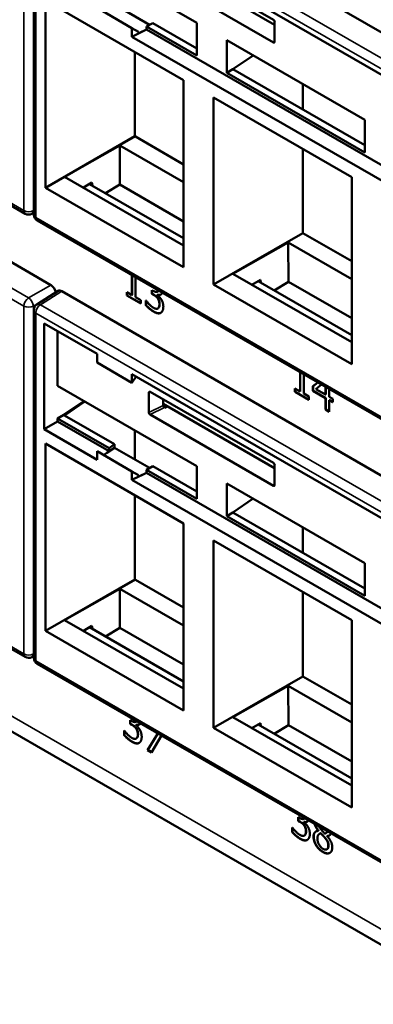
# Model space of a CAD drawing. Units: inches. Extents: x 0.1 to 72, y -2.6 to 21.4.
# Drawn here: x 27.6 to 28.4, y 14.9 to 17 of the extents above; entities that cross this region are included whole.
import ezdxf

# ---------------------------------------------------------------- set-up
doc = ezdxf.new("R2010")
doc.units = ezdxf.units.IN
doc.header["$MEASUREMENT"] = 0
doc.layers.add('Visible (ANSI)', color=7, linetype='Continuous', lineweight=50)
doc.layers.add('Visible Narrow (ANSI)', color=7, linetype='Continuous', lineweight=35)

msp = doc.modelspace()

# ---------------------------------------------------------------- linework, layer by layer
at = {"layer": 'Visible (ANSI)'}
for p, q in [((22.9915, 18.1025), (32.3518, 12.6983)), ((27.5823, 16.614), (25.3786, 17.8863)), ((27.6387, 16.4564), (25.4326, 17.7302)), ((29.8688, 16.1487), (27.6626, 17.4224)), ((27.6011, 16.6118), (27.6011, 17.3805)), ((27.8179, 17.2391), (28.6687, 16.7478)), ((27.6536, 17.2132), (27.9609, 17.0358)), ((27.8579, 17.2001), (28.1303, 17.0428)), ((27.8869, 17.1735), (28.1329, 17.0315)), ((28.1303, 16.9924), (27.8579, 17.1497)), ((27.6268, 16.6715), (27.6268, 17.0855)), ((27.6268, 17.0855), (27.9318, 16.9094)), ((27.8179, 17.0241), (27.7407, 17.0687)), ((27.7793, 17.0766), (27.8569, 17.0318)), ((27.8179, 17.0241), (27.8323, 17.0158)), ((27.8179, 17.0052), (27.8179, 17.0241)), ((27.8496, 17.0211), (27.8439, 17.0182)), ((27.864, 17.0355), (27.8496, 17.0279)), ((27.9609, 16.9637), (27.8496, 17.0279)), ((27.8496, 17.0279), (27.8496, 17.0211)), ((29.6234, 15.997), (27.8496, 17.0211)), ((27.864, 17.0355), (27.9609, 16.9795)), ((27.9609, 17.0358), (27.9609, 16.9637)), ((28.1329, 17.0382), (28.1329, 16.9939)), ((27.8179, 17.0052), (27.8439, 17.0182)), ((29.5968, 15.9781), (27.8179, 17.0052)), ((27.8323, 17.0128), (27.8439, 17.0182)), ((27.8323, 17.0128), (27.8323, 17.0158)), ((28.0272, 16.9975), (28.3322, 16.8215)), ((28.0272, 16.9254), (28.0272, 16.9975)), ((27.824, 16.9717), (27.824, 16.7853)), ((28.0405, 16.9336), (28.0854, 16.964)), ((28.0272, 16.9254), (28.0405, 16.9336)), ((28.0405, 16.9336), (28.3322, 16.7652)), ((28.3322, 16.7493), (28.0272, 16.9254)), ((27.5823, 15.6342), (25.3786, 16.9065)), ((27.9318, 16.9094), (27.9318, 16.4955)), ((28.1952, 16.9006), (28.1952, 16.8443)), ((27.998, 16.4572), (27.998, 16.8712)), ((27.998, 16.8712), (28.303, 16.6951)), ((28.3322, 16.8215), (28.3322, 16.7493)), ((27.824, 16.7853), (27.6268, 16.6715)), ((27.8257, 16.7843), (27.9318, 16.7231)), ((27.7912, 16.7648), (27.6692, 16.6956)), ((27.7912, 16.7648), (27.9318, 16.6836)), ((27.7912, 16.7648), (27.7912, 16.6783)), ((28.1952, 16.7573), (28.1952, 16.571)), ((27.9318, 16.544), (27.6692, 16.6956)), ((28.303, 16.6951), (28.303, 16.2811)), ((27.9318, 16.4955), (27.6268, 16.6715)), ((27.7295, 16.6827), (27.7106, 16.6717)), ((27.7242, 16.6796), (27.9318, 16.5598)), ((27.7305, 16.6759), (27.7295, 16.6827)), ((27.7912, 16.6783), (27.7594, 16.6593)), ((27.9318, 16.5971), (27.7912, 16.6783)), ((27.5967, 16.6137), (27.6011, 16.616)), ((29.8123, 15.3265), (27.6086, 16.5988)), ((28.1952, 16.571), (27.998, 16.4572)), ((28.1952, 16.571), (28.303, 16.5088)), ((28.1624, 16.5504), (28.0405, 16.4813)), ((28.1624, 16.5504), (28.303, 16.4693)), ((28.1624, 16.5504), (28.1638, 16.4632)), ((27.8177, 16.4341), (27.8177, 16.4781)), ((27.8182, 16.4778), (27.8182, 16.4344)), ((28.303, 16.3297), (28.0405, 16.4813)), ((27.8259, 16.4733), (27.8259, 16.4293)), ((28.303, 16.2811), (27.998, 16.4572)), ((28.1015, 16.4679), (28.0825, 16.457)), ((28.0962, 16.4648), (28.303, 16.3454)), ((28.1026, 16.4611), (28.1015, 16.4679)), ((28.1638, 16.4632), (28.132, 16.4442)), ((28.303, 16.3828), (28.1638, 16.4632)), ((27.6081, 16.4133), (27.6549, 16.4433)), ((29.8688, 15.1689), (27.6626, 16.4426)), ((27.8062, 16.4332), (27.8062, 16.4407)), ((27.8062, 16.4407), (27.8177, 16.4341)), ((27.8062, 16.4332), (27.8067, 16.4335)), ((27.8372, 16.4153), (27.8062, 16.4332)), ((27.8067, 16.4404), (27.8067, 16.4335)), ((27.8067, 16.4335), (27.8372, 16.4159)), ((27.8177, 16.4341), (27.8182, 16.4344)), ((27.8614, 16.4371), (27.8614, 16.4453)), ((27.8614, 16.4453), (27.8642, 16.4437)), ((27.8614, 16.4371), (27.8619, 16.4374)), ((27.865, 16.435), (27.8614, 16.4371)), ((27.8619, 16.445), (27.8619, 16.4374)), ((27.8619, 16.4374), (27.8655, 16.4354)), ((27.8741, 16.4349), (27.8746, 16.4352)), ((27.8741, 16.4349), (27.8741, 16.4342)), ((27.8745, 16.4418), (27.8751, 16.4421)), ((27.8259, 16.4293), (27.8372, 16.4228)), ((27.8372, 16.4228), (27.8372, 16.4153)), ((27.8484, 16.4118), (27.8484, 16.4222)), ((27.8484, 16.4222), (27.849, 16.4219)), ((27.8484, 16.4118), (27.8489, 16.4121)), ((27.8489, 16.4219), (27.8489, 16.4121)), ((27.6011, 15.632), (27.6011, 16.4007)), ((27.8746, 16.4044), (27.8752, 16.4047)), ((27.6239, 16.3713), (27.7407, 16.3039)), ((27.6239, 16.1374), (27.6239, 16.3713)), ((27.6536, 16.2334), (27.6536, 16.3541)), ((27.7407, 16.2849), (27.7407, 16.3039)), ((27.8179, 16.2403), (27.7407, 16.2849)), ((27.8179, 16.2593), (28.6687, 15.768)), ((27.8179, 16.2593), (27.8179, 16.2403)), ((28.1889, 16.221), (28.1889, 16.2637)), ((28.1895, 16.2634), (28.1895, 16.2214)), ((28.1971, 16.259), (28.1971, 16.2163)), ((27.8268, 16.2541), (27.8179, 16.2403)), ((28.2172, 16.2328), (28.2282, 16.2411)), ((28.2282, 16.2411), (28.2177, 16.2331)), ((28.2366, 16.2362), (28.2239, 16.2265)), ((27.6536, 16.2334), (27.9609, 16.056)), ((27.8552, 16.1745), (27.8552, 16.2188)), ((27.8579, 16.2203), (28.1303, 16.063)), ((28.1774, 16.2202), (28.1774, 16.2277)), ((28.1774, 16.2277), (28.1889, 16.221)), ((28.1774, 16.2202), (28.1779, 16.2205)), ((28.2084, 16.2023), (28.1774, 16.2202)), ((28.1779, 16.2274), (28.1779, 16.2205)), ((28.1779, 16.2205), (28.2084, 16.2029)), ((28.1889, 16.221), (28.1895, 16.2214)), ((28.1971, 16.2163), (28.2084, 16.2098)), ((28.2172, 16.2328), (28.2177, 16.2331)), ((28.2172, 16.2225), (28.2172, 16.2328)), ((28.2172, 16.2225), (28.2177, 16.2228)), ((28.2453, 16.2062), (28.2172, 16.2225)), ((28.2177, 16.2331), (28.2177, 16.2228)), ((28.2177, 16.2228), (28.2458, 16.2066)), ((28.2239, 16.2265), (28.2453, 16.2142)), ((28.2453, 16.2142), (28.2453, 16.2312)), ((28.2453, 16.2142), (28.2458, 16.2145)), ((28.2458, 16.2145), (28.2458, 16.2309)), ((28.2535, 16.2265), (28.2535, 16.2094)), ((27.6671, 16.1694), (27.7128, 16.1993)), ((27.6689, 16.1683), (27.7134, 16.1989)), ((27.8869, 16.2035), (27.8869, 16.1904)), ((28.1329, 16.0517), (27.8869, 16.1937)), ((28.2084, 16.2098), (28.2084, 16.2023)), ((28.2453, 16.2062), (28.2458, 16.2066)), ((28.2453, 16.181), (28.2453, 16.2062)), ((28.2458, 16.2066), (28.2458, 16.1813)), ((28.2535, 16.2094), (28.2611, 16.2051)), ((28.2535, 16.2015), (28.254, 16.2018)), ((28.2611, 16.1971), (28.2535, 16.2015)), ((28.2535, 16.2015), (28.2535, 16.1763)), ((28.254, 16.2018), (28.2611, 16.1977)), ((28.2611, 16.2051), (28.2611, 16.1971)), ((27.8896, 16.1858), (27.8907, 16.1852)), ((27.8907, 16.1852), (27.8965, 16.1882)), ((28.2453, 16.181), (28.2458, 16.1813)), ((28.2535, 16.1763), (28.2453, 16.181)), ((28.2458, 16.1813), (28.2535, 16.1769)), ((27.6239, 16.1374), (27.6536, 16.1545)), ((27.6536, 16.1613), (27.6671, 16.1694)), ((27.6536, 16.1545), (27.6536, 16.1613)), ((27.7673, 16.0957), (27.6536, 16.1613)), ((27.7673, 16.0889), (27.6536, 16.1545)), ((27.6671, 16.1694), (27.6689, 16.1683)), ((27.6689, 16.1683), (27.6689, 16.1683)), ((27.6692, 16.1681), (27.7794, 16.1045)), ((28.1303, 16.0126), (27.8579, 16.1699)), ((27.7407, 16.07), (27.6239, 16.1374)), ((27.824, 16.1351), (27.824, 16.071)), ((27.6268, 15.6917), (27.6268, 16.1057)), ((27.6268, 16.1057), (27.9318, 15.9296)), ((27.8179, 16.0444), (27.7407, 16.0889)), ((27.7407, 16.0889), (27.7407, 16.07)), ((27.7552, 16.0805), (27.7624, 16.0854)), ((27.7624, 16.0854), (27.7793, 16.0968)), ((27.7624, 16.0854), (27.7673, 16.0889)), ((27.7673, 16.0957), (27.7794, 16.1045)), ((27.7673, 16.0889), (27.7673, 16.0957)), ((27.7793, 16.0968), (27.8569, 16.052)), ((27.7794, 16.1045), (27.7794, 16.1003)), ((27.8179, 16.0444), (27.8323, 16.036)), ((27.8179, 16.0254), (27.8179, 16.0444)), ((27.8496, 16.0413), (27.8439, 16.0384)), ((27.864, 16.0557), (27.8496, 16.0481)), ((27.9609, 15.9839), (27.8496, 16.0481)), ((27.8496, 16.0481), (27.8496, 16.0413)), ((29.6234, 15.0172), (27.8496, 16.0413)), ((27.864, 16.0557), (27.9609, 15.9997)), ((27.9609, 16.056), (27.9609, 15.9839)), ((28.1329, 16.0584), (28.1329, 16.0141)), ((27.8179, 16.0254), (27.8439, 16.0384)), ((29.5968, 14.9983), (27.8179, 16.0254)), ((27.8323, 16.033), (27.8439, 16.0384)), ((27.8323, 16.033), (27.8323, 16.036)), ((28.0272, 16.0178), (28.3322, 15.8417)), ((28.0272, 15.9456), (28.0272, 16.0178)), ((27.824, 15.9919), (27.824, 15.8055)), ((28.0405, 15.9538), (28.0854, 15.9842)), ((28.0272, 15.9456), (28.0405, 15.9538)), ((28.0405, 15.9538), (28.3322, 15.7854)), ((28.3322, 15.7696), (28.0272, 15.9456)), ((27.9318, 15.9296), (27.9318, 15.5157)), ((28.1952, 15.9208), (28.1952, 15.8645)), ((27.998, 15.4774), (27.998, 15.8914)), ((27.998, 15.8914), (28.303, 15.7153)), ((28.3322, 15.8417), (28.3322, 15.7696)), ((27.824, 15.8055), (27.6268, 15.6917)), ((27.8257, 15.8045), (27.9318, 15.7433)), ((27.7912, 15.785), (27.6692, 15.7158)), ((27.7912, 15.785), (27.9318, 15.7038)), ((27.7912, 15.785), (27.7912, 15.6985)), ((28.1952, 15.7775), (28.1952, 15.5912)), ((27.9318, 15.5642), (27.6692, 15.7158)), ((28.303, 15.7153), (28.303, 15.3013)), ((27.9318, 15.5157), (27.6268, 15.6917)), ((27.7295, 15.7029), (27.7106, 15.6919)), ((27.7242, 15.6998), (27.9318, 15.58)), ((27.7305, 15.6961), (27.7295, 15.7029)), ((27.7912, 15.6985), (27.7594, 15.6795)), ((27.9318, 15.6173), (27.7912, 15.6985)), ((27.5967, 15.6339), (27.6011, 15.6362)), ((29.8123, 14.3467), (27.6086, 15.619)), ((28.1952, 15.5912), (27.998, 15.4774)), ((28.1952, 15.5912), (28.303, 15.529)), ((28.1624, 15.5707), (28.0405, 15.5015)), ((28.1624, 15.5707), (28.303, 15.4895)), ((28.1624, 15.5707), (28.1638, 15.4834)), ((28.303, 15.3499), (28.0405, 15.5015)), ((27.8136, 15.4864), (27.8136, 15.4946)), ((27.8136, 15.4946), (27.8165, 15.493)), ((27.8136, 15.4864), (27.8142, 15.4867)), ((27.8173, 15.4844), (27.8136, 15.4864)), ((27.8142, 15.4943), (27.8142, 15.4867)), ((27.8142, 15.4867), (27.8178, 15.4847)), ((27.8263, 15.4842), (27.8269, 15.4845)), ((27.8263, 15.4842), (27.8263, 15.4835)), ((27.8268, 15.4911), (27.8273, 15.4914)), ((28.303, 15.3013), (27.998, 15.4774)), ((28.1015, 15.4881), (28.0825, 15.4772)), ((28.0962, 15.485), (28.303, 15.3656)), ((28.1026, 15.4813), (28.1015, 15.4881)), ((28.1638, 15.4834), (28.132, 15.4644)), ((28.303, 15.403), (28.1638, 15.4834)), ((27.8006, 15.4611), (27.8006, 15.4716)), ((27.8006, 15.4716), (27.8013, 15.4712)), ((27.8006, 15.4611), (27.8012, 15.4614)), ((27.8012, 15.4712), (27.8012, 15.4614)), ((27.8269, 15.4537), (27.8274, 15.4541)), ((27.8523, 15.4283), (27.8747, 15.4654)), ((27.8749, 15.4652), (27.8528, 15.4287)), ((27.8834, 15.4604), (27.8613, 15.4231)), ((27.8523, 15.4283), (27.8528, 15.4287)), ((27.8613, 15.4231), (27.8523, 15.4283)), ((27.8528, 15.4287), (27.8616, 15.4236)), ((28.1849, 15.272), (28.1849, 15.2801)), ((28.1849, 15.2801), (28.1877, 15.2785)), ((28.1854, 15.2798), (28.1854, 15.2723)), ((28.1719, 15.2467), (28.1719, 15.2571)), ((28.1719, 15.2571), (28.1725, 15.2567)), ((28.1724, 15.2568), (28.1724, 15.247)), ((28.1849, 15.272), (28.1854, 15.2723)), ((28.1885, 15.2699), (28.1849, 15.272)), ((28.1854, 15.2723), (28.189, 15.2702)), ((28.1976, 15.2697), (28.1981, 15.27)), ((28.1976, 15.2697), (28.1976, 15.269)), ((28.198, 15.2767), (28.1985, 15.277)), ((28.1719, 15.2467), (28.1724, 15.247)), ((28.1981, 15.2393), (28.1986, 15.2396)), ((28.2294, 15.25), (28.23, 15.2503)), ((28.2294, 15.2497), (28.2294, 15.25)), ((28.2294, 15.2497), (28.23, 15.25)), ((28.23, 15.2503), (28.23, 15.25)), ((28.2318, 15.2433), (28.2324, 15.2436)), ((28.2345, 15.2443), (28.2351, 15.2446)), ((28.2439, 15.2343), (28.2444, 15.2346)), ((28.2461, 15.2447), (28.2466, 15.2451)), ((28.2488, 15.2384), (28.2494, 15.2387)), ((28.2488, 15.2384), (28.2488, 15.2381)), ((28.2481, 15.2091), (28.2487, 15.2094))]:
    msp.add_line(p, q, dxfattribs=at)
for centre, start, end in [((27.5898, 16.627), 240, 297.4031), ((27.6161, 16.6118), 180, 240), ((27.6161, 16.4007), 122.5969, 180), ((27.5898, 15.6472), 240, 297.4031), ((27.6161, 15.632), 180, 240)]:
    msp.add_arc(centre, 0.015, start, end, dxfattribs=at)
for centre, major_axis, ratio, start_param, end_param in [((28.1303, 17.0398), (-0.00188, 0.00325), 0.581753, 3.930789, 5.493989), ((28.1303, 16.9955), (-0.00189, 0.00325), 0.576465, 2.353306, 3.922581), ((27.6387, 16.4442), (-0.0075, 0.013), 0.577746, 4.054579, 5.497445), ((27.6626, 16.4304), (-0.0075, 0.013), 0.576955, 5.49813, 6.309347), ((27.8579, 16.2172), (-0.00189, 0.00327), 0.572981, 5.501585, 7.064785), ((27.8579, 16.1729), (0.00189, -0.00325), 0.578221, 3.92408, 5.493355), ((27.8896, 16.1889), (-0.00189, 0.00325), 0.578221, 0.782487, 2.351763), ((27.6268, 16.1419), (-0.06, -0.0019), 0.597134, 3.908276, 3.917002), ((27.7528, 16.082), (-0.0181, -0.0371), 0.524987, 2.219796, 2.319554), ((28.1303, 16.06), (-0.00188, 0.00325), 0.581753, 3.930789, 5.493989), ((28.1303, 16.0157), (-0.00189, 0.00325), 0.576465, 2.353306, 3.922581)]:
    msp.add_ellipse(centre, major_axis=major_axis, ratio=ratio, start_param=start_param, end_param=end_param, dxfattribs=at)
for points in [[(27.824, 16.7853), (27.8248, 16.7848), (27.8257, 16.7843)], [(27.824, 15.8055), (27.8248, 15.805), (27.8257, 15.8045)]]:
    msp.add_rational_spline(points, [1.00001827382, 1.00003731342, 1.00003731342], degree=2, dxfattribs=at)
for points, knots in [([(27.8642, 16.4437), (27.87, 16.4403), (27.8756, 16.442), (27.8765, 16.4441)], [0, 0, 0, 1, 1.556833, 1.556833, 1.556833]), ([(27.885, 16.4392), (27.8841, 16.4371), (27.8789, 16.4333), (27.8741, 16.4349)], [0.507509, 0.507509, 0.507509, 1, 2, 2, 2]), ([(27.8663, 16.3976), (27.8713, 16.3947), (27.8789, 16.3936), (27.8815, 16.395)], [-2, -2, -2, -1, -0.0873, -0.0873, -0.0873]), ([(27.8165, 15.493), (27.8222, 15.4897), (27.8272, 15.4911), (27.8281, 15.4923)], [0, 0, 0, 1, 1.386917, 1.386917, 1.386917]), ([(27.8366, 15.4874), (27.8358, 15.4861), (27.8312, 15.4826), (27.8263, 15.4842)], [0.654455, 0.654455, 0.654455, 1, 2, 2, 2]), ([(27.8186, 15.4469), (27.8236, 15.444), (27.8311, 15.4429), (27.8337, 15.4443)], [-2, -2, -2, -1, -0.0873, -0.0873, -0.0873]), ([(28.1877, 15.2785), (28.1934, 15.2752), (28.1985, 15.2767), (28.1994, 15.2779)], [0, 0, 0, 1, 1.400824, 1.400824, 1.400824]), ([(28.2079, 15.273), (28.2071, 15.2716), (28.2024, 15.2681), (28.1976, 15.2697)], [0.642798, 0.642798, 0.642798, 1, 2, 2, 2]), ([(28.2294, 15.25), (28.2247, 15.2559), (28.2215, 15.2632), (28.2209, 15.2655)], [0, 0, 0, 1, 1.438417, 1.438417, 1.438417]), ([(28.2216, 15.2651), (28.2222, 15.2631), (28.2253, 15.2562), (28.23, 15.2503)], [-1.370347, -1.370347, -1.370347, -1, 0, 0, 0]), ([(28.2241, 15.2486), (28.2229, 15.2478), (28.2192, 15.2433), (28.2192, 15.2373)], [-1.333706, -1.333706, -1.333706, -1, 0, 0, 0]), ([(28.2438, 15.2438), (28.2475, 15.2449), (28.2492, 15.2483), (28.2494, 15.249)], [0, 0, 0, 1, 1.237346, 1.237346, 1.237346]), ([(28.2466, 15.2451), (28.2485, 15.2462), (28.2496, 15.2484), (28.2498, 15.2488)], [0.34, 0.34, 0.34, 1, 1.154052, 1.154052, 1.154052]), ([(28.2575, 15.2444), (28.2569, 15.243), (28.2535, 15.2384), (28.2488, 15.2384)], [0.648446, 0.648446, 0.648446, 1, 2, 2, 2]), ([(28.1898, 15.2324), (28.1948, 15.2295), (28.2023, 15.2285), (28.205, 15.2299)], [-2, -2, -2, -1, -0.0873, -0.0873, -0.0873]), ([(28.2399, 15.2034), (28.2488, 15.1982), (28.2549, 15.2013), (28.255, 15.2013)], [-2, -2, -2, -1, -0.975294, -0.975294, -0.975294])]:
    msp.add_open_spline(points, degree=2, knots=knots, dxfattribs=at)
for points in [[(27.8746, 16.4269), (27.8728, 16.4294), (27.8679, 16.4334), (27.865, 16.435)], [(27.8655, 16.4354), (27.8684, 16.4337), (27.8733, 16.4297), (27.8751, 16.4272)], [(27.8741, 16.4342), (27.8761, 16.4325), (27.8807, 16.4277), (27.8826, 16.4244)], [(27.8746, 16.4352), (27.8787, 16.4338), (27.8818, 16.4355)], [(27.8768, 16.444), (27.8761, 16.4428), (27.8751, 16.4421)], [(27.8658, 16.3973), (27.861, 16.4), (27.8516, 16.4081), (27.8484, 16.4118)], [(27.8489, 16.4121), (27.8521, 16.4084), (27.8615, 16.4003), (27.8663, 16.3976)], [(27.849, 16.4219), (27.8517, 16.4181), (27.8608, 16.4087), (27.8653, 16.4061)], [(27.8784, 16.414), (27.8784, 16.418), (27.8764, 16.4244), (27.8746, 16.4269)], [(27.8749, 16.4046), (27.8766, 16.4058), (27.8784, 16.41), (27.8784, 16.414)], [(27.8751, 16.4272), (27.8769, 16.4247), (27.8789, 16.4183), (27.8789, 16.4143)], [(27.8789, 16.4143), (27.8789, 16.4103), (27.8771, 16.4061), (27.8754, 16.4049)], [(27.8826, 16.4244), (27.8846, 16.4212), (27.8871, 16.4131), (27.8871, 16.4083)], [(27.8653, 16.4061), (27.8679, 16.4046), (27.8732, 16.4034), (27.8749, 16.4046)], [(27.8815, 16.395), (27.8787, 16.3933), (27.8708, 16.3944), (27.8658, 16.3973)], [(27.8754, 16.4049), (27.8753, 16.4048), (27.8752, 16.4047)], [(27.8871, 16.4083), (27.8871, 16.4034), (27.8841, 16.3967), (27.8815, 16.395)], [(27.8268, 15.4762), (27.825, 15.4787), (27.8201, 15.4827), (27.8173, 15.4844)], [(27.8178, 15.4847), (27.8207, 15.483), (27.8256, 15.479), (27.8274, 15.4765)], [(27.8263, 15.4835), (27.8283, 15.4818), (27.8329, 15.477), (27.8349, 15.4738)], [(27.8307, 15.4633), (27.8307, 15.4673), (27.8286, 15.4737), (27.8268, 15.4762)], [(27.8269, 15.4845), (27.831, 15.4831), (27.8341, 15.4848)], [(27.8282, 15.4922), (27.8278, 15.4917), (27.8273, 15.4914)], [(27.8274, 15.4765), (27.8292, 15.474), (27.8312, 15.4676), (27.8312, 15.4636)], [(27.8349, 15.4738), (27.8368, 15.4705), (27.8393, 15.4624), (27.8393, 15.4576)], [(27.818, 15.4466), (27.8132, 15.4493), (27.8038, 15.4574), (27.8006, 15.4611)], [(27.8012, 15.4614), (27.8044, 15.4577), (27.8138, 15.4496), (27.8186, 15.4469)], [(27.8013, 15.4712), (27.8039, 15.4674), (27.813, 15.458), (27.8175, 15.4554)], [(27.8175, 15.4554), (27.8201, 15.4539), (27.8254, 15.4527), (27.8272, 15.4539)], [(27.8272, 15.4539), (27.8289, 15.4551), (27.8307, 15.4593), (27.8307, 15.4633)], [(27.8277, 15.4542), (27.8275, 15.4541), (27.8274, 15.4541)], [(27.8312, 15.4636), (27.8312, 15.4596), (27.8294, 15.4555), (27.8277, 15.4542)], [(27.8393, 15.4576), (27.8393, 15.4527), (27.8364, 15.446), (27.8337, 15.4443)], [(27.8337, 15.4443), (27.8309, 15.4426), (27.823, 15.4437), (27.818, 15.4466)], [(28.1996, 15.2778), (28.1991, 15.2773), (28.1985, 15.277)], [(28.1725, 15.2567), (28.1752, 15.2529), (28.1843, 15.2435), (28.1887, 15.2409)], [(28.1981, 15.2617), (28.1963, 15.2643), (28.1914, 15.2682), (28.1885, 15.2699)], [(28.189, 15.2702), (28.1919, 15.2685), (28.1968, 15.2646), (28.1986, 15.2621)], [(28.1976, 15.269), (28.1996, 15.2674), (28.2042, 15.2626), (28.2061, 15.2593)], [(28.1981, 15.27), (28.2022, 15.2687), (28.2053, 15.2703)], [(28.2019, 15.2489), (28.2019, 15.2529), (28.1999, 15.2592), (28.1981, 15.2617)], [(28.1986, 15.2621), (28.2004, 15.2595), (28.2024, 15.2532), (28.2024, 15.2492)], [(28.2061, 15.2593), (28.2081, 15.2561), (28.2106, 15.248), (28.2106, 15.2432)], [(28.2307, 15.2598), (28.2322, 15.2568), (28.2348, 15.2536)], [(28.1893, 15.2321), (28.1845, 15.2349), (28.1751, 15.243), (28.1719, 15.2467)], [(28.1724, 15.247), (28.1756, 15.2433), (28.185, 15.2352), (28.1898, 15.2324)], [(28.1887, 15.2409), (28.1914, 15.2394), (28.1966, 15.2383), (28.1984, 15.2395)], [(28.1984, 15.2395), (28.2001, 15.2407), (28.2019, 15.2449), (28.2019, 15.2489)], [(28.1989, 15.2398), (28.1988, 15.2397), (28.1986, 15.2396)], [(28.2024, 15.2492), (28.2024, 15.2452), (28.2006, 15.241), (28.1989, 15.2398)], [(28.2106, 15.2432), (28.2106, 15.2382), (28.2076, 15.2315), (28.2049, 15.2299)], [(28.2187, 15.237), (28.2187, 15.243), (28.2242, 15.2498), (28.2294, 15.2497)], [(28.2241, 15.2182), (28.2214, 15.2227), (28.2187, 15.2324), (28.2187, 15.237)], [(28.2192, 15.2373), (28.2192, 15.2327), (28.222, 15.223), (28.2246, 15.2185)], [(28.2345, 15.2443), (28.231, 15.2436), (28.2273, 15.2378), (28.2273, 15.2327)], [(28.2351, 15.2446), (28.2336, 15.2443), (28.2324, 15.2436)], [(28.2439, 15.2343), (28.2424, 15.2361), (28.2376, 15.2411), (28.2345, 15.2443)], [(28.2348, 15.2536), (28.2361, 15.252), (28.2416, 15.2459), (28.2438, 15.2438)], [(28.2444, 15.2346), (28.243, 15.2364), (28.2381, 15.2414), (28.2351, 15.2446)], [(28.2513, 15.2174), (28.2513, 15.2219), (28.2483, 15.229), (28.2439, 15.2343)], [(28.2519, 15.2177), (28.2519, 15.2222), (28.2488, 15.2293), (28.2444, 15.2346)], [(28.2488, 15.2381), (28.2544, 15.2319), (28.2601, 15.22), (28.2601, 15.2132)], [(28.2494, 15.2387), (28.2519, 15.2387), (28.2538, 15.2397)], [(28.2049, 15.2299), (28.2021, 15.2281), (28.1943, 15.2292), (28.1893, 15.2321)], [(28.2394, 15.2031), (28.2346, 15.2058), (28.2269, 15.2136), (28.2241, 15.2182)], [(28.2246, 15.2185), (28.2274, 15.2139), (28.2352, 15.2061), (28.2399, 15.2034)], [(28.2273, 15.2327), (28.2273, 15.2261), (28.2342, 15.2134), (28.2395, 15.2103)], [(28.2601, 15.2132), (28.2601, 15.2038), (28.2483, 15.1979), (28.2394, 15.2031)], [(28.2395, 15.2103), (28.2448, 15.2072), (28.2513, 15.2109), (28.2513, 15.2174)], [(28.2487, 15.2094), (28.2519, 15.2113), (28.2519, 15.2177)]]:
    msp.add_open_spline(points, degree=2, dxfattribs=at)
at = {"layer": 'Visible Narrow (ANSI)'}
for p, q in [((22.9705, 18.1489), (32.3308, 12.7447)), ((27.5792, 16.6209), (25.3755, 17.8932)), ((27.5895, 16.428), (25.3858, 17.7003)), ((25.3755, 17.6821), (27.5792, 16.4098)), ((27.5792, 17.3896), (27.5792, 16.6209)), ((27.6001, 16.6207), (27.6001, 17.3894)), ((29.8195, 16.1203), (27.6159, 17.3925)), ((27.6055, 16.6056), (27.6055, 17.3743)), ((27.6055, 17.3743), (29.8092, 16.1021)), ((28.1329, 16.9943), (28.1303, 16.9924)), ((27.5792, 15.6411), (25.3755, 16.9134)), ((27.8257, 16.7843), (27.7912, 16.7648)), ((27.6692, 16.6956), (27.6268, 16.6715)), ((27.6011, 16.6213), (27.6001, 16.6207)), ((29.8092, 15.3334), (27.6055, 16.6056)), ((27.6387, 16.4564), (27.5895, 16.428)), ((27.6159, 16.4128), (27.6626, 16.4426)), ((27.865, 16.435), (27.8655, 16.4354)), ((27.5792, 16.4098), (27.5792, 15.6411)), ((27.6001, 16.4096), (27.6226, 16.4226)), ((27.6001, 15.6409), (27.6001, 16.4096)), ((29.8195, 15.1405), (27.6159, 16.4128)), ((27.8746, 16.4269), (27.8751, 16.4272)), ((27.8784, 16.414), (27.8789, 16.4143)), ((27.6055, 15.6259), (27.6055, 16.3945)), ((27.6055, 16.3945), (29.8092, 15.1223)), ((27.8658, 16.3973), (27.8663, 16.3976)), ((27.8749, 16.4046), (27.8754, 16.4049)), ((27.8552, 16.2188), (27.8584, 16.22)), ((27.8869, 16.1904), (27.8552, 16.1745)), ((27.8579, 16.1699), (27.8896, 16.1858)), ((28.1329, 16.0145), (28.1303, 16.0126)), ((27.8257, 15.8045), (27.7912, 15.785)), ((27.6692, 15.7158), (27.6268, 15.6917)), ((27.6011, 15.6415), (27.6001, 15.6409)), ((29.8092, 14.3536), (27.6055, 15.6259)), ((27.8173, 15.4844), (27.8178, 15.4847)), ((27.8268, 15.4762), (27.8274, 15.4765)), ((27.8272, 15.4539), (27.8277, 15.4542)), ((27.8307, 15.4633), (27.8312, 15.4636)), ((27.818, 15.4466), (27.8186, 15.4469)), ((28.1885, 15.2699), (28.189, 15.2702)), ((28.1981, 15.2617), (28.1986, 15.2621)), ((28.1984, 15.2395), (28.1989, 15.2398)), ((28.2019, 15.2489), (28.2024, 15.2492)), ((28.2187, 15.237), (28.2192, 15.2373)), ((28.1893, 15.2321), (28.1898, 15.2324)), ((28.2241, 15.2182), (28.2246, 15.2185)), ((28.2513, 15.2174), (28.2519, 15.2177)), ((28.2394, 15.2031), (28.2399, 15.2034))]:
    msp.add_line(p, q, dxfattribs=at)
for centre, major_axis, ratio, start_param, end_param in [((27.5898, 16.627), (0.015, 0), 0.57735, 3.926991, 5.471607), ((27.5898, 16.627), (-0.0075, -0.013), 0.57735, 5.497787, 6.283185), ((27.5898, 16.627), (0.0069, -0.0133), 0.576955, 0, 0.811218), ((27.6161, 16.6118), (-0.015, 0), 0.57735, 0, 0.785398), ((27.6161, 16.6118), (-0.0075, -0.013), 0.57735, 5.497787, 6.283185), ((27.5898, 16.4159), (0.0075, 0.013), 0.57735, 0.811578, 2.356194), ((27.5898, 16.4159), (-0.015, 0), 0.57735, 0.785398, 2.330015), ((27.5898, 16.4159), (-0.0075, 0.013), 0.546739, 3.927333, 5.497445), ((27.6161, 16.4007), (-0.0075, -0.013), 0.57735, 3.953171, 5.497787), ((27.6161, 16.4007), (-0.0081, 0.0126), 0.576955, 5.471968, 6.283185), ((27.6161, 16.4007), (-0.015, 0), 0.57735, 0, 0.785398), ((27.5898, 15.6472), (0.015, 0), 0.57735, 3.926991, 5.471607), ((27.5898, 15.6472), (-0.0075, -0.013), 0.57735, 5.497787, 6.283185), ((27.5898, 15.6472), (0.0069, -0.0133), 0.576955, 0, 0.811218), ((27.6161, 15.632), (-0.015, 0), 0.57735, 0, 0.785398), ((27.6161, 15.632), (-0.0075, -0.013), 0.57735, 5.497787, 6.283185)]:
    msp.add_ellipse(centre, major_axis=major_axis, ratio=ratio, start_param=start_param, end_param=end_param, dxfattribs=at)

doc.saveas('drawing.dxf')
